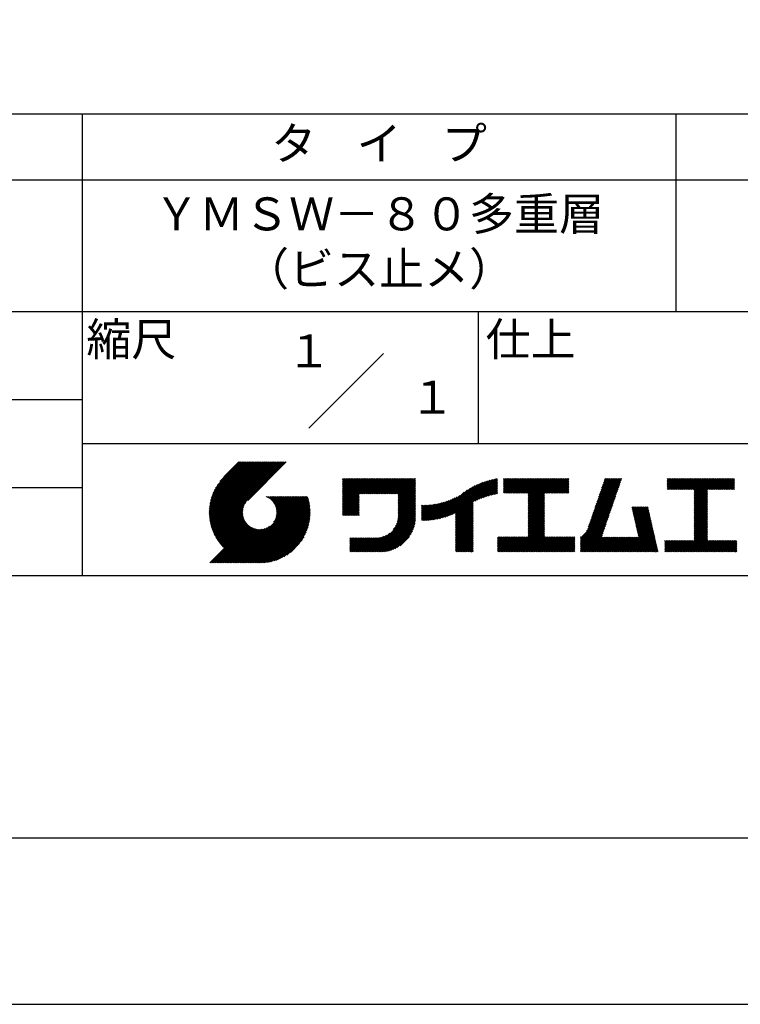
# Model space of a CAD drawing. Extents: x 0 to 210, y 0 to 297.
# Drawn here: x 105 to 160, y 0 to 75 of the extents above; entities that cross this region are included whole.
import ezdxf
from ezdxf.enums import TextEntityAlignment as Align

# ---------------------------------------------------------------- set-up
doc = ezdxf.new("R2010")
doc.units = 0
doc.header["$LTSCALE"] = 0.4
doc.layers.get('DEFPOINTS').update_dxf_attribs({"color": 9, "linetype": 'CONTINUOUS'})
doc.layers.add('TITLE', color=7, linetype='CONTINUOUS')
doc.styles.get("Standard").update_dxf_attribs({"font": 'romans.shx', "bigfont": 'bigfont.shx'})

msp = doc.modelspace()

# ---------------------------------------------------------------- linework, layer by layer
at = {"layer": 'DEFPOINTS', "ltscale": 20}
msp.add_lwpolyline([(0, 0), (210, 0), (210, 297), (0, 297)], close=True, dxfattribs=at)
at = {"layer": 'TITLE'}
for p, q in [((20, 67.5), (199.75, 67.5)), ((109.875, 67.5), (109.875, 32.5)), ((154.875, 67.5), (154.875, 52.5)), ((20, 62.5), (199.75, 62.5)), ((20, 52.5), (199.75, 52.5)), ((139.875, 52.5), (139.875, 42.5)), ((127.047, 43.672), (132.703, 49.328)), ((64.875, 45.833), (109.875, 45.833)), ((109.875, 42.5), (199.75, 42.5)), ((119.501, 37.248), (123.356, 41.104)), ((119.501, 37.336), (123.269, 41.104)), ((119.502, 37.163), (123.444, 41.104)), ((119.503, 37.426), (123.182, 41.104)), ((119.506, 37.079), (123.531, 41.104)), ((119.508, 37.518), (123.094, 41.104)), ((119.511, 36.997), (123.618, 41.104)), ((119.515, 37.612), (123.007, 41.104)), ((119.518, 36.916), (123.705, 41.104)), ((119.525, 37.709), (122.92, 41.104)), ((119.526, 36.837), (123.793, 41.104)), ((119.536, 36.76), (123.88, 41.104)), ((119.538, 37.809), (122.833, 41.104)), ((119.547, 36.684), (123.967, 41.104)), ((119.554, 37.912), (122.745, 41.104)), ((119.559, 36.609), (124.055, 41.104)), ((119.573, 36.535), (124.142, 41.104)), ((119.573, 38.019), (122.658, 41.104)), ((119.588, 36.463), (124.229, 41.104)), ((119.597, 38.13), (122.571, 41.104)), ((119.604, 36.392), (124.316, 41.104)), ((119.622, 36.322), (124.404, 41.104)), ((119.625, 38.246), (122.483, 41.104)), ((119.64, 36.253), (124.491, 41.104)), ((119.659, 38.367), (122.396, 41.104)), ((119.66, 36.185), (124.578, 41.104)), ((119.68, 36.119), (124.665, 41.104)), ((119.699, 38.494), (122.309, 41.104)), ((119.702, 36.053), (124.753, 41.104)), ((119.724, 35.988), (124.84, 41.104)), ((119.748, 35.924), (124.927, 41.104)), ((119.748, 38.63), (122.222, 41.104)), ((119.772, 35.862), (125.015, 41.104)), ((119.797, 35.8), (125.102, 41.104)), ((119.806, 38.776), (122.134, 41.104)), ((119.824, 35.738), (125.189, 41.104)), ((119.851, 35.678), (125.276, 41.104)), ((119.878, 38.936), (122.047, 41.104)), ((119.971, 39.115), (121.96, 41.104)), ((120.096, 39.328), (121.872, 41.104)), ((120.302, 39.621), (121.785, 41.104)), ((121.742, 41.104), (120.621, 39.983)), ((125.338, 41.104), (122.419, 38.185)), ((129.593, 39.628), (129.81, 39.845)), ((129.593, 39.802), (129.636, 39.845)), ((129.593, 39.715), (129.723, 39.845)), ((129.593, 39.017), (130.421, 39.845)), ((129.593, 38.929), (130.509, 39.845)), ((129.593, 38.842), (130.596, 39.845)), ((129.593, 38.755), (130.683, 39.845)), ((129.593, 38.057), (131.382, 39.845)), ((129.593, 37.969), (131.469, 39.845)), ((129.593, 37.882), (131.556, 39.845)), ((129.593, 37.795), (131.643, 39.845)), ((129.593, 37.707), (131.731, 39.845)), ((129.593, 37.62), (131.818, 39.845)), ((129.593, 37.533), (131.905, 39.845)), ((129.593, 37.446), (131.993, 39.845)), ((129.593, 38.493), (130.945, 39.845)), ((129.593, 38.406), (131.032, 39.845)), ((129.593, 38.318), (131.12, 39.845)), ((129.593, 38.231), (131.207, 39.845)), ((129.593, 38.144), (131.294, 39.845)), ((129.593, 38.668), (130.771, 39.845)), ((129.593, 38.58), (130.858, 39.845)), ((129.593, 39.104), (130.334, 39.845)), ((129.593, 39.191), (130.247, 39.845)), ((129.593, 39.366), (130.072, 39.845)), ((129.593, 39.279), (130.16, 39.845)), ((129.593, 39.54), (129.898, 39.845)), ((129.593, 39.453), (129.985, 39.845)), ((130.924, 38.69), (132.08, 39.845)), ((131.012, 38.69), (132.167, 39.845)), ((131.099, 38.69), (132.254, 39.845)), ((131.186, 38.69), (132.342, 39.845)), ((131.274, 38.69), (132.429, 39.845)), ((131.361, 38.69), (132.516, 39.845)), ((131.448, 38.69), (132.604, 39.845)), ((131.535, 38.69), (132.691, 39.845)), ((131.623, 38.69), (132.778, 39.845)), ((131.71, 38.69), (132.865, 39.845)), ((131.797, 38.69), (132.953, 39.845)), ((131.885, 38.69), (133.04, 39.845)), ((131.972, 38.69), (133.127, 39.845)), ((132.059, 38.69), (133.215, 39.845)), ((132.146, 38.69), (133.302, 39.845)), ((132.234, 38.69), (133.389, 39.845)), ((132.321, 38.69), (133.476, 39.845)), ((132.408, 38.69), (133.564, 39.845)), ((132.496, 38.69), (133.651, 39.845)), ((132.583, 38.69), (133.738, 39.845)), ((132.67, 38.69), (133.826, 39.845)), ((132.757, 38.69), (133.913, 39.845)), ((132.845, 38.69), (134, 39.845)), ((132.932, 38.69), (134.087, 39.845)), ((133.019, 38.69), (134.175, 39.845)), ((133.107, 38.69), (134.262, 39.845)), ((133.194, 38.69), (134.349, 39.845)), ((133.281, 38.69), (134.437, 39.845)), ((133.368, 38.69), (134.524, 39.845)), ((133.456, 38.69), (134.611, 39.845)), ((133.543, 38.69), (134.698, 39.845)), ((133.63, 38.69), (134.786, 39.845)), ((133.718, 38.69), (134.873, 39.845)), ((133.805, 38.69), (134.96, 39.845)), ((133.823, 38.534), (135.135, 39.845)), ((133.823, 38.621), (135.048, 39.845)), ((133.823, 38.447), (135.139, 39.762)), ((133.823, 38.359), (135.139, 39.675)), ((133.823, 38.272), (135.139, 39.587)), ((137.776, 37.075), (140.266, 39.565)), ((137.925, 37.136), (140.399, 39.61)), ((138.082, 37.206), (140.527, 39.651)), ((138.178, 36.779), (141.221, 39.821)), ((138.178, 36.866), (141.113, 39.8)), ((138.178, 36.953), (141.002, 39.777)), ((138.178, 37.041), (140.888, 39.75)), ((138.178, 37.128), (140.771, 39.721)), ((138.178, 37.215), (140.651, 39.688)), ((139.626, 38.139), (141.327, 39.84)), ((139.791, 38.217), (141.36, 39.786)), ((139.946, 38.285), (141.36, 39.699)), ((140.093, 38.345), (141.36, 39.611)), ((141.813, 39.628), (142.04, 39.855)), ((141.813, 39.541), (142.128, 39.855)), ((141.813, 39.803), (141.866, 39.855)), ((141.813, 39.716), (141.953, 39.855)), ((141.813, 39.017), (142.651, 39.855)), ((141.813, 38.93), (142.739, 39.855)), ((141.813, 38.843), (142.826, 39.855)), ((141.813, 38.755), (142.913, 39.855)), ((141.813, 39.105), (142.564, 39.855)), ((141.813, 39.454), (142.215, 39.855)), ((141.813, 39.366), (142.302, 39.855)), ((141.813, 39.279), (142.39, 39.855)), ((141.813, 39.192), (142.477, 39.855)), ((141.888, 38.743), (143.001, 39.855)), ((141.976, 38.743), (143.088, 39.855)), ((142.063, 38.743), (143.175, 39.855)), ((142.15, 38.743), (143.262, 39.855)), ((142.238, 38.743), (143.35, 39.855)), ((142.325, 38.743), (143.437, 39.855)), ((142.412, 38.743), (143.524, 39.855)), ((142.499, 38.743), (143.612, 39.855)), ((142.587, 38.743), (143.699, 39.855)), ((142.674, 38.743), (143.786, 39.855)), ((142.761, 38.743), (143.873, 39.855)), ((142.849, 38.743), (143.961, 39.855)), ((142.936, 38.743), (144.048, 39.855)), ((143.023, 38.743), (144.135, 39.855)), ((143.11, 38.743), (144.223, 39.855)), ((143.198, 38.743), (144.31, 39.855)), ((143.285, 38.743), (144.397, 39.855)), ((143.372, 38.743), (144.484, 39.855)), ((143.46, 38.743), (144.572, 39.855)), ((143.547, 38.743), (144.659, 39.855)), ((143.634, 38.743), (144.746, 39.855)), ((143.662, 38.422), (145.095, 39.855)), ((143.662, 38.335), (145.183, 39.855)), ((143.662, 38.247), (145.27, 39.855)), ((143.662, 38.16), (145.357, 39.855)), ((143.662, 38.073), (145.445, 39.855)), ((143.662, 37.986), (145.532, 39.855)), ((143.662, 37.898), (145.619, 39.855)), ((143.662, 37.811), (145.706, 39.855)), ((143.662, 37.724), (145.794, 39.855)), ((143.662, 38.684), (144.834, 39.855)), ((143.662, 38.597), (144.921, 39.855)), ((143.662, 38.509), (145.008, 39.855)), ((143.662, 37.636), (145.881, 39.855)), ((143.662, 37.549), (145.968, 39.855)), ((144.943, 38.743), (146.056, 39.855)), ((145.031, 38.743), (146.143, 39.855)), ((145.118, 38.743), (146.23, 39.855)), ((145.205, 38.743), (146.317, 39.855)), ((145.293, 38.743), (146.405, 39.855)), ((145.38, 38.743), (146.492, 39.855)), ((145.467, 38.743), (146.579, 39.855)), ((145.554, 38.743), (146.667, 39.855)), ((145.642, 38.743), (146.754, 39.855)), ((145.729, 38.743), (146.755, 39.769)), ((145.816, 38.743), (146.755, 39.682)), ((145.904, 38.743), (146.755, 39.595)), ((148.736, 37.648), (150.674, 39.586)), ((148.782, 37.781), (150.72, 39.719)), ((148.828, 37.914), (150.766, 39.853)), ((148.873, 38.047), (150.682, 39.855)), ((148.919, 38.18), (150.594, 39.855)), ((148.965, 38.313), (150.507, 39.855)), ((149.011, 38.447), (150.42, 39.855)), ((149.057, 38.58), (150.332, 39.855)), ((149.103, 38.713), (150.245, 39.855)), ((149.149, 38.846), (150.158, 39.855)), ((149.195, 38.979), (150.071, 39.855)), ((149.24, 39.112), (149.983, 39.855)), ((149.286, 39.246), (149.896, 39.855)), ((149.332, 39.379), (149.809, 39.855)), ((149.378, 39.512), (149.721, 39.855)), ((149.424, 39.645), (149.634, 39.855)), ((149.47, 39.778), (149.547, 39.855)), ((154.204, 39.624), (154.435, 39.855)), ((154.204, 39.799), (154.26, 39.855)), ((154.204, 39.712), (154.348, 39.855)), ((154.204, 39.188), (154.871, 39.855)), ((154.204, 39.101), (154.959, 39.855)), ((154.204, 39.537), (154.522, 39.855)), ((154.204, 39.45), (154.609, 39.855)), ((154.204, 39.362), (154.697, 39.855)), ((154.204, 39.275), (154.784, 39.855)), ((154.22, 39.029), (155.046, 39.855)), ((154.307, 39.029), (155.133, 39.855)), ((154.394, 39.029), (155.22, 39.855)), ((154.482, 39.029), (155.308, 39.855)), ((154.569, 39.029), (155.395, 39.855)), ((154.656, 39.029), (155.482, 39.855)), ((154.744, 39.029), (155.57, 39.855)), ((154.831, 39.029), (155.657, 39.855)), ((154.918, 39.029), (155.744, 39.855)), ((155.005, 39.029), (155.831, 39.855)), ((155.093, 39.029), (155.919, 39.855)), ((155.18, 39.029), (156.006, 39.855)), ((155.267, 39.029), (156.093, 39.855)), ((155.355, 39.029), (156.181, 39.855)), ((155.442, 39.029), (156.268, 39.855)), ((155.529, 39.029), (156.355, 39.855)), ((155.616, 39.029), (156.442, 39.855)), ((155.704, 39.029), (156.53, 39.855)), ((155.791, 39.029), (156.617, 39.855)), ((155.878, 39.029), (156.704, 39.855)), ((155.966, 39.029), (156.792, 39.855)), ((156.053, 39.029), (156.879, 39.855)), ((156.14, 39.029), (156.966, 39.855)), ((156.227, 39.029), (157.053, 39.855)), ((156.257, 38.972), (157.141, 39.855)), ((156.257, 38.885), (157.228, 39.855)), ((156.257, 38.797), (157.315, 39.855)), ((156.257, 38.274), (157.839, 39.855)), ((156.257, 38.186), (157.926, 39.855)), ((156.257, 38.099), (158.014, 39.855)), ((156.257, 38.448), (157.664, 39.855)), ((156.257, 38.361), (157.752, 39.855)), ((156.257, 38.71), (157.403, 39.855)), ((156.257, 38.623), (157.49, 39.855)), ((156.257, 38.535), (157.577, 39.855)), ((157.275, 39.029), (158.101, 39.855)), ((157.362, 39.029), (158.188, 39.855)), ((157.449, 39.029), (158.275, 39.855)), ((157.537, 39.029), (158.363, 39.855)), ((157.624, 39.029), (158.45, 39.855)), ((157.711, 39.029), (158.537, 39.855)), ((157.798, 39.029), (158.625, 39.855)), ((157.886, 39.029), (158.712, 39.855)), ((157.973, 39.029), (158.799, 39.855)), ((158.06, 39.029), (158.886, 39.855)), ((158.148, 39.029), (158.974, 39.855)), ((158.235, 39.029), (159.061, 39.855)), ((158.322, 39.029), (159.148, 39.855)), ((158.409, 39.029), (159.236, 39.855)), ((158.497, 39.029), (159.306, 39.839)), ((158.584, 39.029), (159.306, 39.751)), ((158.671, 39.029), (159.306, 39.664)), ((158.759, 39.029), (159.306, 39.577)), ((64.875, 39.167), (109.875, 39.167)), ((133.823, 38.185), (135.139, 39.5)), ((133.823, 38.097), (135.139, 39.413)), ((133.823, 38.01), (135.139, 39.325)), ((133.823, 37.923), (135.139, 39.238)), ((133.823, 37.836), (135.139, 39.151)), ((133.823, 37.748), (135.139, 39.064)), ((133.823, 37.661), (135.139, 38.976)), ((133.823, 37.574), (135.139, 38.889)), ((136.783, 36.78), (138.829, 38.826)), ((136.894, 36.804), (139.084, 38.994)), ((137.008, 36.83), (139.299, 39.122)), ((137.125, 36.86), (139.491, 39.226)), ((137.246, 36.894), (139.666, 39.314)), ((137.371, 36.931), (139.829, 39.389)), ((137.5, 36.973), (139.982, 39.455)), ((137.635, 37.021), (140.127, 39.513)), ((140.234, 38.398), (141.36, 39.524)), ((140.368, 38.445), (141.36, 39.437)), ((140.497, 38.487), (141.36, 39.35)), ((140.622, 38.524), (141.36, 39.262)), ((140.743, 38.558), (141.36, 39.175)), ((140.861, 38.588), (141.36, 39.088)), ((140.975, 38.615), (141.36, 39)), ((141.087, 38.64), (141.36, 38.913)), ((141.195, 38.661), (141.36, 38.826)), ((145.991, 38.743), (146.755, 39.507)), ((146.078, 38.743), (146.755, 39.42)), ((146.165, 38.743), (146.755, 39.333)), ((146.253, 38.743), (146.755, 39.245)), ((146.34, 38.743), (146.755, 39.158)), ((146.427, 38.743), (146.755, 39.071)), ((146.515, 38.743), (146.755, 38.984)), ((146.602, 38.743), (146.755, 38.896)), ((146.689, 38.743), (146.755, 38.809)), ((148.506, 36.982), (150.445, 38.92)), ((148.552, 37.115), (150.491, 39.054)), ((148.598, 37.248), (150.537, 39.187)), ((148.644, 37.381), (150.583, 39.32)), ((148.69, 37.514), (150.629, 39.453)), ((156.257, 38.012), (157.253, 39.007)), ((156.257, 37.924), (157.253, 38.92)), ((156.257, 37.837), (157.253, 38.833)), ((158.846, 39.029), (159.306, 39.489)), ((158.933, 39.029), (159.306, 39.402)), ((159.02, 39.029), (159.306, 39.315)), ((159.108, 39.029), (159.306, 39.228)), ((159.195, 39.029), (159.306, 39.14)), ((159.282, 39.029), (159.306, 39.053)), ((121.376, 33.451), (126.413, 38.487)), ((121.464, 33.451), (126.5, 38.487)), ((121.551, 33.451), (126.587, 38.487)), ((121.638, 33.451), (126.675, 38.487)), ((121.726, 33.451), (126.762, 38.487)), ((121.813, 33.451), (126.849, 38.487)), ((121.9, 33.451), (126.937, 38.487)), ((121.987, 33.451), (126.974, 38.437)), ((122.075, 33.451), (126.994, 38.37)), ((122.162, 33.451), (127.014, 38.303)), ((122.249, 33.451), (127.032, 38.234)), ((122.337, 33.451), (127.05, 38.164)), ((122.424, 33.451), (127.066, 38.093)), ((123.784, 38.477), (123.794, 38.487)), ((123.846, 38.452), (123.882, 38.487)), ((123.905, 38.424), (123.969, 38.487)), ((123.962, 38.393), (124.056, 38.487)), ((124.017, 38.36), (124.143, 38.487)), ((124.069, 38.325), (124.231, 38.487)), ((124.119, 38.288), (124.318, 38.487)), ((124.167, 38.249), (124.405, 38.487)), ((124.212, 38.207), (124.493, 38.487)), ((124.256, 38.163), (124.58, 38.487)), ((124.298, 38.118), (124.667, 38.487)), ((124.337, 38.07), (124.754, 38.487)), ((124.374, 38.02), (124.842, 38.487)), ((124.377, 36.539), (126.326, 38.487)), ((124.41, 37.968), (124.929, 38.487)), ((124.442, 37.913), (125.016, 38.487)), ((124.473, 37.857), (125.104, 38.487)), ((124.495, 36.743), (126.238, 38.487)), ((124.501, 37.797), (125.191, 38.487)), ((124.526, 37.735), (125.278, 38.487)), ((124.549, 37.671), (125.365, 38.487)), ((124.55, 36.886), (126.151, 38.487)), ((124.569, 37.603), (125.453, 38.487)), ((124.582, 37.005), (126.064, 38.487)), ((124.585, 37.532), (125.54, 38.487)), ((124.598, 37.458), (125.627, 38.487)), ((124.6, 37.111), (125.976, 38.487)), ((124.607, 37.379), (125.715, 38.487)), ((124.609, 37.207), (125.889, 38.487)), ((124.611, 37.296), (125.802, 38.487)), ((129.593, 37.358), (130.873, 38.638)), ((129.593, 37.271), (130.873, 38.551)), ((129.593, 37.184), (130.873, 38.464)), ((129.593, 37.096), (130.873, 38.376)), ((129.621, 37.037), (130.873, 38.289)), ((129.708, 37.037), (130.873, 38.202)), ((129.795, 37.037), (130.873, 38.114)), ((133.802, 36.766), (135.139, 38.103)), ((133.815, 36.867), (135.139, 38.191)), ((133.822, 36.961), (135.139, 38.278)), ((133.823, 37.486), (135.139, 38.802)), ((133.823, 37.399), (135.139, 38.714)), ((133.823, 37.312), (135.139, 38.627)), ((133.823, 37.225), (135.139, 38.54)), ((133.823, 37.137), (135.139, 38.453)), ((133.823, 37.05), (135.139, 38.365)), ((135.979, 36.674), (137.401, 38.096)), ((136.073, 36.681), (137.532, 38.14)), ((136.168, 36.689), (137.668, 38.189)), ((136.266, 36.699), (137.811, 38.244)), ((136.365, 36.711), (137.961, 38.307)), ((136.466, 36.725), (138.121, 38.38)), ((136.569, 36.741), (138.293, 38.465)), ((136.675, 36.759), (138.484, 38.568)), ((141.302, 38.68), (141.36, 38.739)), ((143.662, 37.462), (144.906, 38.706)), ((143.662, 37.375), (144.906, 38.619)), ((143.662, 37.287), (144.906, 38.532)), ((143.662, 37.2), (144.906, 38.444)), ((143.662, 37.113), (144.906, 38.357)), ((143.662, 37.025), (144.906, 38.27)), ((143.662, 36.938), (144.906, 38.182)), ((143.662, 36.851), (144.906, 38.095)), ((148.231, 36.183), (150.17, 38.121)), ((148.277, 36.316), (150.216, 38.255)), ((148.323, 36.449), (150.262, 38.388)), ((148.369, 36.582), (150.307, 38.521)), ((148.415, 36.715), (150.353, 38.654)), ((148.461, 36.849), (150.399, 38.787)), ((156.257, 37.75), (157.253, 38.745)), ((156.257, 37.663), (157.253, 38.658)), ((156.257, 37.575), (157.253, 38.571)), ((156.257, 37.488), (157.253, 38.483)), ((156.257, 37.401), (157.253, 38.396)), ((156.257, 37.313), (157.253, 38.309)), ((156.257, 37.226), (157.253, 38.222)), ((156.257, 37.139), (157.253, 38.134)), ((119.879, 35.619), (122.28, 38.021)), ((119.907, 35.56), (122.161, 37.814)), ((119.937, 35.503), (122.105, 37.671)), ((119.967, 35.446), (122.073, 37.551)), ((119.999, 35.39), (122.054, 37.446)), ((120.031, 35.334), (122.045, 37.349)), ((122.511, 33.451), (127.081, 38.021)), ((122.598, 33.451), (127.095, 37.947)), ((122.686, 33.451), (127.107, 37.872)), ((122.773, 33.451), (127.118, 37.796)), ((122.86, 33.451), (127.128, 37.719)), ((122.965, 33.468), (127.137, 37.64)), ((123.045, 33.461), (127.143, 37.559)), ((123.127, 33.456), (127.149, 37.477)), ((123.211, 33.453), (127.161, 37.402)), ((129.882, 37.037), (130.873, 38.027)), ((129.97, 37.037), (130.873, 37.94)), ((130.057, 37.037), (130.873, 37.853)), ((130.144, 37.037), (130.873, 37.765)), ((130.232, 37.037), (130.873, 37.678)), ((130.319, 37.037), (130.873, 37.591)), ((130.406, 37.037), (130.873, 37.503)), ((130.493, 37.037), (130.873, 37.416)), ((130.581, 37.037), (130.873, 37.329)), ((131.85, 34.291), (135.139, 37.58)), ((131.937, 34.291), (135.139, 37.492)), ((132.024, 34.291), (135.139, 37.405)), ((132.112, 34.291), (135.139, 37.318)), ((133.453, 35.981), (135.139, 37.667)), ((133.623, 36.238), (135.139, 37.754)), ((133.7, 36.403), (135.139, 37.842)), ((133.748, 36.538), (135.139, 37.929)), ((133.78, 36.658), (135.139, 38.016)), ((135.601, 36.733), (136.809, 37.941)), ((135.601, 36.82), (136.7, 37.919)), ((135.601, 36.907), (136.594, 37.9)), ((135.601, 36.995), (136.49, 37.884)), ((135.601, 37.082), (136.389, 37.869)), ((135.601, 37.169), (136.289, 37.857)), ((135.601, 37.256), (136.191, 37.847)), ((135.601, 37.344), (136.095, 37.838)), ((135.601, 37.431), (136.001, 37.831)), ((135.601, 37.518), (135.909, 37.826)), ((135.601, 37.605), (135.818, 37.822)), ((135.601, 37.693), (135.728, 37.82)), ((135.601, 37.78), (135.64, 37.819)), ((135.619, 36.663), (136.921, 37.965)), ((135.707, 36.664), (137.035, 37.992)), ((135.796, 36.666), (137.153, 38.023)), ((135.887, 36.669), (137.275, 38.057)), ((138.178, 36.692), (139.494, 38.007)), ((138.178, 36.604), (139.494, 37.92)), ((138.178, 36.517), (139.494, 37.832)), ((138.178, 36.43), (139.494, 37.745)), ((138.178, 36.342), (139.494, 37.658)), ((138.178, 36.255), (139.494, 37.57)), ((138.178, 36.168), (139.494, 37.483)), ((138.178, 36.081), (139.494, 37.396)), ((143.662, 36.764), (144.906, 38.008)), ((143.662, 36.676), (144.906, 37.921)), ((143.662, 36.589), (144.906, 37.833)), ((143.662, 36.502), (144.906, 37.746)), ((143.662, 36.414), (144.906, 37.659)), ((143.662, 36.327), (144.906, 37.571)), ((143.662, 36.24), (144.906, 37.484)), ((143.662, 36.153), (144.906, 37.397)), ((147.648, 35.338), (150.032, 37.722)), ((147.648, 35.251), (149.986, 37.589)), ((147.648, 35.163), (149.94, 37.456)), ((147.648, 35.076), (149.894, 37.322)), ((148.084, 35.861), (150.078, 37.855)), ((148.185, 36.05), (150.124, 37.988)), ((151.529, 37.648), (151.598, 37.717)), ((151.545, 37.577), (151.685, 37.717)), ((151.562, 37.506), (151.773, 37.717)), ((151.578, 37.435), (151.86, 37.717)), ((151.594, 37.363), (151.947, 37.717)), ((151.61, 37.292), (152.034, 37.717)), ((151.626, 37.221), (152.122, 37.717)), ((151.642, 37.15), (152.209, 37.717)), ((151.659, 37.079), (152.296, 37.717)), ((151.675, 37.008), (152.384, 37.717)), ((151.691, 36.937), (152.471, 37.717)), ((151.707, 36.866), (152.558, 37.717)), ((151.723, 36.795), (152.645, 37.717)), ((151.74, 36.724), (152.733, 37.717)), ((151.756, 36.652), (152.759, 37.655)), ((151.772, 36.581), (152.775, 37.584)), ((151.788, 36.51), (152.791, 37.513)), ((151.804, 36.439), (152.807, 37.442)), ((151.82, 36.368), (152.823, 37.371)), ((156.257, 37.052), (157.253, 38.047)), ((156.257, 36.964), (157.253, 37.96)), ((156.257, 36.877), (157.253, 37.872)), ((156.257, 36.79), (157.253, 37.785)), ((156.257, 36.702), (157.253, 37.698)), ((156.257, 36.615), (157.253, 37.611)), ((156.257, 36.528), (157.253, 37.523)), ((156.257, 36.441), (157.253, 37.436)), ((156.257, 36.353), (157.253, 37.349)), ((120.063, 35.28), (122.043, 37.26)), ((120.097, 35.226), (122.047, 37.177)), ((120.131, 35.173), (122.056, 37.098)), ((120.166, 35.121), (122.069, 37.023)), ((120.202, 35.069), (122.085, 36.953)), ((120.238, 35.019), (122.105, 36.885)), ((120.276, 34.968), (122.127, 36.82)), ((120.314, 34.919), (122.153, 36.759)), ((120.352, 34.871), (122.181, 36.699)), ((120.392, 34.823), (122.211, 36.642)), ((120.432, 34.775), (122.244, 36.588)), ((123.297, 33.451), (127.154, 37.308)), ((123.384, 33.451), (127.153, 37.22)), ((123.474, 33.454), (127.151, 37.13)), ((123.566, 33.458), (127.146, 37.039)), ((123.66, 33.465), (127.139, 36.944)), ((123.757, 33.475), (127.129, 36.847)), ((123.857, 33.488), (127.117, 36.747)), ((123.961, 33.504), (127.101, 36.644)), ((130.668, 37.037), (130.873, 37.242)), ((130.755, 37.037), (130.873, 37.154)), ((130.843, 37.037), (130.873, 37.067)), ((132.199, 34.291), (135.139, 37.231)), ((132.286, 34.291), (135.139, 37.143)), ((132.373, 34.291), (135.139, 37.056)), ((132.461, 34.291), (135.139, 36.969)), ((132.549, 34.292), (135.138, 36.88)), ((132.641, 34.296), (135.133, 36.789)), ((132.736, 34.304), (135.126, 36.694)), ((132.835, 34.315), (135.114, 36.595)), ((138.178, 35.993), (139.494, 37.309)), ((138.178, 35.906), (139.494, 37.221)), ((138.178, 35.819), (139.494, 37.134)), ((138.178, 35.731), (139.494, 37.047)), ((138.178, 35.644), (139.494, 36.959)), ((138.178, 35.557), (139.494, 36.872)), ((138.178, 35.47), (139.494, 36.785)), ((138.178, 35.382), (139.494, 36.698)), ((138.178, 35.295), (139.494, 36.61)), ((142.586, 34.291), (144.906, 36.611)), ((143.662, 36.065), (144.906, 37.31)), ((143.662, 35.978), (144.906, 37.222)), ((143.662, 35.891), (144.906, 37.135)), ((143.662, 35.803), (144.906, 37.048)), ((143.662, 35.716), (144.906, 36.96)), ((143.662, 35.629), (144.906, 36.873)), ((143.662, 35.542), (144.906, 36.786)), ((143.662, 35.454), (144.906, 36.699)), ((147.648, 34.989), (149.849, 37.189)), ((147.648, 34.902), (149.803, 37.056)), ((147.648, 34.814), (149.757, 36.923)), ((147.648, 34.727), (149.711, 36.79)), ((147.648, 34.64), (149.665, 36.657)), ((151.837, 36.297), (152.839, 37.3)), ((151.853, 36.226), (152.856, 37.229)), ((151.869, 36.155), (152.872, 37.158)), ((151.885, 36.084), (152.888, 37.086)), ((151.901, 36.013), (152.904, 37.015)), ((151.918, 35.941), (152.92, 36.944)), ((151.934, 35.87), (152.937, 36.873)), ((151.95, 35.799), (152.953, 36.802)), ((151.966, 35.728), (152.969, 36.731)), ((151.982, 35.657), (152.985, 36.66)), ((151.998, 35.586), (153.001, 36.589)), ((156.257, 36.266), (157.253, 37.261)), ((156.257, 36.179), (157.253, 37.174)), ((156.257, 36.091), (157.253, 37.087)), ((156.257, 36.004), (157.253, 37)), ((156.257, 35.917), (157.253, 36.912)), ((156.257, 35.83), (157.253, 36.825)), ((156.257, 35.742), (157.253, 36.738)), ((156.257, 35.655), (157.253, 36.65)), ((119.544, 33.451), (122.441, 36.348)), ((119.631, 33.451), (122.487, 36.307)), ((119.718, 33.451), (122.535, 36.267)), ((119.805, 33.451), (122.585, 36.23)), ((119.893, 33.451), (122.637, 36.195)), ((119.98, 33.451), (122.691, 36.162)), ((120.067, 33.451), (122.748, 36.132)), ((120.155, 33.451), (122.807, 36.104)), ((120.242, 33.451), (122.869, 36.078)), ((120.329, 33.451), (122.934, 36.055)), ((120.416, 33.451), (123.001, 36.036)), ((120.473, 34.729), (122.279, 36.536)), ((120.504, 33.451), (123.072, 36.019)), ((120.514, 34.683), (122.317, 36.486)), ((120.556, 34.638), (122.356, 36.438)), ((120.591, 33.451), (123.147, 36.006)), ((120.599, 34.594), (122.398, 36.392)), ((120.678, 33.451), (123.225, 35.998)), ((120.766, 33.451), (123.308, 35.994)), ((120.853, 33.451), (123.398, 35.996)), ((120.94, 33.451), (123.494, 36.005)), ((121.027, 33.451), (123.599, 36.023)), ((121.115, 33.451), (123.719, 36.055)), ((121.202, 33.451), (123.861, 36.11)), ((121.289, 33.451), (124.066, 36.228)), ((124.067, 33.523), (127.081, 36.537)), ((124.178, 33.547), (127.058, 36.426)), ((124.294, 33.575), (127.03, 36.311)), ((124.415, 33.609), (126.996, 36.19)), ((124.542, 33.649), (126.956, 36.062)), ((124.678, 33.697), (126.907, 35.927)), ((132.938, 34.332), (135.098, 36.491)), ((133.047, 34.353), (135.076, 36.382)), ((133.163, 34.381), (135.048, 36.267)), ((133.286, 34.418), (135.012, 36.143)), ((133.42, 34.465), (134.965, 36.009)), ((133.57, 34.527), (134.903, 35.86)), ((138.178, 35.208), (139.494, 36.523)), ((138.178, 35.12), (139.494, 36.436)), ((138.178, 35.033), (139.494, 36.348)), ((138.178, 34.946), (139.494, 36.261)), ((138.178, 34.859), (139.494, 36.174)), ((138.178, 34.771), (139.494, 36.087)), ((138.178, 34.684), (139.494, 35.999)), ((138.178, 34.597), (139.494, 35.912)), ((138.178, 34.509), (139.494, 35.825)), ((142.673, 34.291), (144.906, 36.524)), ((142.76, 34.291), (144.906, 36.437)), ((142.848, 34.291), (144.906, 36.349)), ((142.935, 34.291), (144.906, 36.262)), ((143.022, 34.291), (144.906, 36.175)), ((143.109, 34.291), (144.906, 36.088)), ((143.197, 34.291), (144.906, 36)), ((143.284, 34.291), (144.906, 35.913)), ((143.371, 34.291), (144.906, 35.826)), ((147.648, 34.552), (149.619, 36.523)), ((147.648, 34.465), (149.573, 36.39)), ((147.648, 34.378), (149.527, 36.257)), ((147.648, 34.291), (149.482, 36.124)), ((147.736, 34.291), (149.436, 35.991)), ((147.823, 34.291), (149.39, 35.858)), ((150.965, 34.291), (153.05, 36.375)), ((151.052, 34.291), (153.066, 36.304)), ((151.14, 34.291), (153.082, 36.233)), ((151.227, 34.291), (153.098, 36.162)), ((151.314, 34.291), (153.115, 36.091)), ((151.401, 34.291), (153.131, 36.02)), ((151.489, 34.291), (153.147, 35.949)), ((151.576, 34.291), (153.163, 35.878)), ((152.015, 35.515), (153.017, 36.518)), ((152.031, 35.444), (153.034, 36.447)), ((155.417, 34.291), (157.253, 36.127)), ((155.504, 34.291), (157.253, 36.039)), ((155.591, 34.291), (157.253, 35.952)), ((155.678, 34.291), (157.253, 35.865)), ((156.257, 35.568), (157.253, 36.563)), ((156.257, 35.48), (157.253, 36.476)), ((156.257, 35.393), (157.253, 36.389)), ((156.257, 35.306), (157.253, 36.301)), ((156.257, 35.219), (157.253, 36.214)), ((124.823, 33.756), (126.849, 35.781)), ((124.983, 33.828), (126.777, 35.622)), ((125.162, 33.919), (126.685, 35.443)), ((125.374, 34.044), (126.56, 35.23)), ((130.162, 34.872), (130.638, 35.348)), ((130.162, 34.785), (130.725, 35.348)), ((130.162, 34.698), (130.812, 35.348)), ((130.162, 34.61), (130.9, 35.348)), ((130.162, 34.523), (130.987, 35.348)), ((130.162, 34.436), (131.074, 35.348)), ((130.162, 34.348), (131.161, 35.348)), ((130.162, 35.134), (130.376, 35.348)), ((130.162, 35.047), (130.463, 35.348)), ((130.162, 34.959), (130.55, 35.348)), ((130.162, 35.309), (130.201, 35.348)), ((130.162, 35.221), (130.289, 35.348)), ((130.191, 34.291), (131.249, 35.348)), ((130.279, 34.291), (131.336, 35.348)), ((130.366, 34.291), (131.423, 35.348)), ((130.453, 34.291), (131.511, 35.348)), ((130.54, 34.291), (131.598, 35.348)), ((130.628, 34.291), (131.685, 35.348)), ((130.715, 34.291), (131.772, 35.348)), ((130.802, 34.291), (131.86, 35.348)), ((130.89, 34.291), (131.947, 35.348)), ((130.977, 34.291), (132.034, 35.348)), ((131.064, 34.291), (132.122, 35.348)), ((131.151, 34.291), (132.211, 35.35)), ((131.239, 34.291), (132.305, 35.357)), ((131.326, 34.291), (132.405, 35.37)), ((131.413, 34.291), (132.514, 35.391)), ((131.501, 34.291), (132.633, 35.423)), ((131.588, 34.291), (132.769, 35.472)), ((131.675, 34.291), (132.933, 35.549)), ((131.762, 34.291), (133.191, 35.719)), ((133.743, 34.613), (134.817, 35.686)), ((133.965, 34.747), (134.682, 35.465)), ((138.178, 34.422), (139.494, 35.737)), ((138.178, 34.335), (139.494, 35.65)), ((138.221, 34.291), (139.494, 35.563)), ((138.309, 34.291), (139.494, 35.476)), ((138.396, 34.291), (139.494, 35.388)), ((138.483, 34.291), (139.494, 35.301)), ((138.571, 34.291), (139.494, 35.214)), ((138.658, 34.291), (139.494, 35.126)), ((141.36, 34.811), (141.969, 35.419)), ((141.36, 34.723), (142.056, 35.419)), ((141.36, 34.898), (141.881, 35.419)), ((141.36, 35.16), (141.619, 35.419)), ((141.36, 35.073), (141.707, 35.419)), ((141.36, 34.985), (141.794, 35.419)), ((141.36, 35.334), (141.445, 35.419)), ((141.36, 35.247), (141.532, 35.419)), ((141.36, 34.636), (142.143, 35.419)), ((141.36, 34.549), (142.23, 35.419)), ((141.36, 34.462), (142.318, 35.419)), ((141.36, 34.374), (142.405, 35.419)), ((141.364, 34.291), (142.492, 35.419)), ((141.451, 34.291), (142.58, 35.419)), ((141.538, 34.291), (142.667, 35.419)), ((141.626, 34.291), (142.754, 35.419)), ((141.713, 34.291), (142.841, 35.419)), ((141.8, 34.291), (142.929, 35.419)), ((141.887, 34.291), (143.016, 35.419)), ((141.975, 34.291), (143.103, 35.419)), ((142.062, 34.291), (143.191, 35.419)), ((142.149, 34.291), (143.278, 35.419)), ((142.237, 34.291), (143.365, 35.419)), ((142.324, 34.291), (143.452, 35.419)), ((142.411, 34.291), (143.54, 35.419)), ((142.498, 34.291), (143.627, 35.419)), ((143.459, 34.291), (144.906, 35.738)), ((143.546, 34.291), (144.906, 35.651)), ((143.633, 34.291), (144.906, 35.564)), ((143.72, 34.291), (144.906, 35.477)), ((143.808, 34.291), (144.936, 35.419)), ((143.895, 34.291), (145.024, 35.419)), ((143.982, 34.291), (145.111, 35.419)), ((144.07, 34.291), (145.198, 35.419)), ((144.157, 34.291), (145.285, 35.419)), ((144.244, 34.291), (145.373, 35.419)), ((144.331, 34.291), (145.46, 35.419)), ((144.419, 34.291), (145.547, 35.419)), ((144.506, 34.291), (145.635, 35.419)), ((144.593, 34.291), (145.722, 35.419)), ((144.681, 34.291), (145.809, 35.419)), ((144.768, 34.291), (145.896, 35.419)), ((144.855, 34.291), (145.984, 35.419)), ((144.942, 34.291), (146.071, 35.419)), ((145.03, 34.291), (146.158, 35.419)), ((145.117, 34.291), (146.246, 35.419)), ((145.204, 34.291), (146.333, 35.419)), ((145.292, 34.291), (146.42, 35.419)), ((145.379, 34.291), (146.507, 35.419)), ((145.466, 34.291), (146.595, 35.419)), ((145.553, 34.291), (146.682, 35.419)), ((145.641, 34.291), (146.769, 35.419)), ((145.728, 34.291), (146.857, 35.419)), ((145.815, 34.291), (146.944, 35.419)), ((145.903, 34.291), (147.031, 35.419)), ((145.99, 34.291), (147.118, 35.419)), ((146.077, 34.291), (147.206, 35.419)), ((146.164, 34.291), (147.208, 35.334)), ((146.252, 34.291), (147.208, 35.247)), ((146.339, 34.291), (147.208, 35.16)), ((147.648, 35.425), (147.662, 35.439)), ((147.91, 34.291), (149.344, 35.724)), ((147.997, 34.291), (149.298, 35.591)), ((148.085, 34.291), (149.252, 35.458)), ((148.172, 34.291), (149.282, 35.4)), ((148.259, 34.291), (149.369, 35.4)), ((148.347, 34.291), (149.456, 35.4)), ((148.434, 34.291), (149.544, 35.4)), ((148.521, 34.291), (149.631, 35.4)), ((148.608, 34.291), (149.718, 35.4)), ((148.696, 34.291), (149.805, 35.4)), ((148.783, 34.291), (149.893, 35.4)), ((148.87, 34.291), (149.98, 35.4)), ((148.958, 34.291), (150.067, 35.4)), ((149.045, 34.291), (150.155, 35.4)), ((149.132, 34.291), (150.242, 35.4)), ((149.219, 34.291), (150.329, 35.4)), ((149.307, 34.291), (150.416, 35.4)), ((149.394, 34.291), (150.504, 35.4)), ((149.481, 34.291), (150.591, 35.4)), ((149.569, 34.291), (150.678, 35.4)), ((149.656, 34.291), (150.766, 35.4)), ((149.743, 34.291), (150.853, 35.4)), ((149.83, 34.291), (150.94, 35.4)), ((149.918, 34.291), (151.027, 35.4)), ((150.005, 34.291), (151.115, 35.4)), ((150.092, 34.291), (151.202, 35.4)), ((150.18, 34.291), (151.289, 35.4)), ((150.267, 34.291), (151.377, 35.4)), ((150.354, 34.291), (151.464, 35.4)), ((150.441, 34.291), (151.551, 35.4)), ((150.529, 34.291), (151.638, 35.4)), ((150.616, 34.291), (151.726, 35.4)), ((150.703, 34.291), (151.813, 35.4)), ((150.791, 34.291), (151.9, 35.4)), ((150.878, 34.291), (151.988, 35.4)), ((151.663, 34.291), (153.179, 35.807)), ((151.751, 34.291), (153.195, 35.735)), ((151.838, 34.291), (153.212, 35.664)), ((151.925, 34.291), (153.228, 35.593)), ((152.012, 34.291), (153.244, 35.522)), ((152.1, 34.291), (153.26, 35.451)), ((152.187, 34.291), (153.276, 35.38)), ((152.274, 34.291), (153.293, 35.309)), ((152.362, 34.291), (153.309, 35.238)), ((152.449, 34.291), (153.325, 35.167)), ((152.536, 34.291), (153.341, 35.096)), ((154.026, 34.82), (154.349, 35.143)), ((154.026, 34.733), (154.436, 35.143)), ((154.026, 34.908), (154.261, 35.143)), ((154.026, 35.082), (154.087, 35.143)), ((154.026, 34.995), (154.174, 35.143)), ((154.026, 34.297), (154.872, 35.143)), ((154.026, 34.646), (154.523, 35.143)), ((154.026, 34.559), (154.611, 35.143)), ((154.026, 34.471), (154.698, 35.143)), ((154.026, 34.384), (154.785, 35.143)), ((154.107, 34.291), (154.96, 35.143)), ((154.195, 34.291), (155.047, 35.143)), ((154.282, 34.291), (155.134, 35.143)), ((154.369, 34.291), (155.222, 35.143)), ((154.456, 34.291), (155.309, 35.143)), ((154.544, 34.291), (155.396, 35.143)), ((154.631, 34.291), (155.483, 35.143)), ((154.718, 34.291), (155.571, 35.143)), ((154.806, 34.291), (155.658, 35.143)), ((154.893, 34.291), (155.745, 35.143)), ((154.98, 34.291), (155.833, 35.143)), ((155.067, 34.291), (155.92, 35.143)), ((155.155, 34.291), (156.007, 35.143)), ((155.242, 34.291), (156.094, 35.143)), ((155.329, 34.291), (156.182, 35.143)), ((155.766, 34.291), (157.253, 35.778)), ((155.853, 34.291), (157.253, 35.69)), ((155.94, 34.291), (157.253, 35.603)), ((156.028, 34.291), (157.253, 35.516)), ((156.115, 34.291), (157.253, 35.428)), ((156.202, 34.291), (157.253, 35.341)), ((156.289, 34.291), (157.253, 35.254)), ((156.377, 34.291), (157.253, 35.167)), ((156.464, 34.291), (157.316, 35.143)), ((156.551, 34.291), (157.404, 35.143)), ((156.639, 34.291), (157.491, 35.143)), ((156.726, 34.291), (157.578, 35.143)), ((156.813, 34.291), (157.666, 35.143)), ((156.9, 34.291), (157.753, 35.143)), ((156.988, 34.291), (157.84, 35.143)), ((157.075, 34.291), (157.927, 35.143)), ((157.162, 34.291), (158.015, 35.143)), ((157.25, 34.291), (158.102, 35.143)), ((157.337, 34.291), (158.189, 35.143)), ((157.424, 34.291), (158.277, 35.143)), ((157.511, 34.291), (158.364, 35.143)), ((157.599, 34.291), (158.451, 35.143)), ((157.686, 34.291), (158.538, 35.143)), ((157.773, 34.291), (158.626, 35.143)), ((157.861, 34.291), (158.713, 35.143)), ((157.948, 34.291), (158.8, 35.143)), ((158.035, 34.291), (158.888, 35.143)), ((158.122, 34.291), (158.975, 35.143)), ((158.21, 34.291), (159.062, 35.143)), ((158.297, 34.291), (159.149, 35.143)), ((158.384, 34.291), (159.237, 35.143)), ((158.472, 34.291), (159.324, 35.143)), ((158.559, 34.291), (159.411, 35.143)), ((158.646, 34.291), (159.484, 35.128)), ((125.665, 34.248), (126.356, 34.939)), ((138.745, 34.291), (139.494, 35.039)), ((138.832, 34.291), (139.494, 34.952)), ((138.92, 34.291), (139.494, 34.865)), ((139.007, 34.291), (139.494, 34.777)), ((139.094, 34.291), (139.494, 34.69)), ((139.182, 34.291), (139.494, 34.603)), ((139.269, 34.291), (139.494, 34.515)), ((139.356, 34.291), (139.494, 34.428)), ((139.443, 34.291), (139.494, 34.341)), ((146.426, 34.291), (147.208, 35.073)), ((146.514, 34.291), (147.208, 34.985)), ((146.601, 34.291), (147.208, 34.898)), ((146.688, 34.291), (147.208, 34.811)), ((146.775, 34.291), (147.208, 34.723)), ((146.863, 34.291), (147.208, 34.636)), ((146.95, 34.291), (147.208, 34.549)), ((147.037, 34.291), (147.208, 34.462)), ((147.125, 34.291), (147.208, 34.374)), ((152.623, 34.291), (153.357, 35.024)), ((152.711, 34.291), (153.373, 34.953)), ((152.798, 34.291), (153.39, 34.882)), ((152.885, 34.291), (153.406, 34.811)), ((152.973, 34.291), (153.422, 34.74)), ((153.06, 34.291), (153.438, 34.669)), ((153.147, 34.291), (153.454, 34.598)), ((153.234, 34.291), (153.471, 34.527)), ((153.322, 34.291), (153.487, 34.456)), ((153.409, 34.291), (153.503, 34.385)), ((158.733, 34.291), (159.484, 35.041)), ((158.821, 34.291), (159.484, 34.954)), ((158.908, 34.291), (159.484, 34.867)), ((158.995, 34.291), (159.484, 34.779)), ((159.083, 34.291), (159.484, 34.692)), ((159.17, 34.291), (159.484, 34.605)), ((159.257, 34.291), (159.484, 34.517)), ((159.344, 34.291), (159.484, 34.43)), ((159.432, 34.291), (159.484, 34.343)), ((153.496, 34.291), (153.519, 34.313)), ((20, 32.5), (199.75, 32.5))]:
    msp.add_line(p, q, dxfattribs=at)
msp.add_lwpolyline([(20, 12.625), (199.75, 12.625), (199.75, 284.375), (20, 284.375)], close=True, dxfattribs=at)

# ---------------------------------------------------------------- texts
for s, p in [('１', (127.061, 48.266)), ('\u3000\u3000１', (132.99, 44.771))]:
    msp.add_text(s, height=2.5, dxfattribs=at).set_placement(p, align=Align.CENTER)
at = {"layer": 'TITLE', "char_height": 2.5, "attachment_point": 5}
for s, insert, width in [('タ    イ    プ', (132.375, 64.925), 45), ('ＹＭＳＷ－８０多重層\\P（ビス止メ）', (132.375, 57.5), 45), ('縮尺', (113.603, 50.079), 6.34227), ('仕上', (143.853, 50.079), 6.3423)]:
    msp.add_mtext(s, dxfattribs=dict(at, insert=insert, width=width))

doc.saveas('drawing.dxf')
